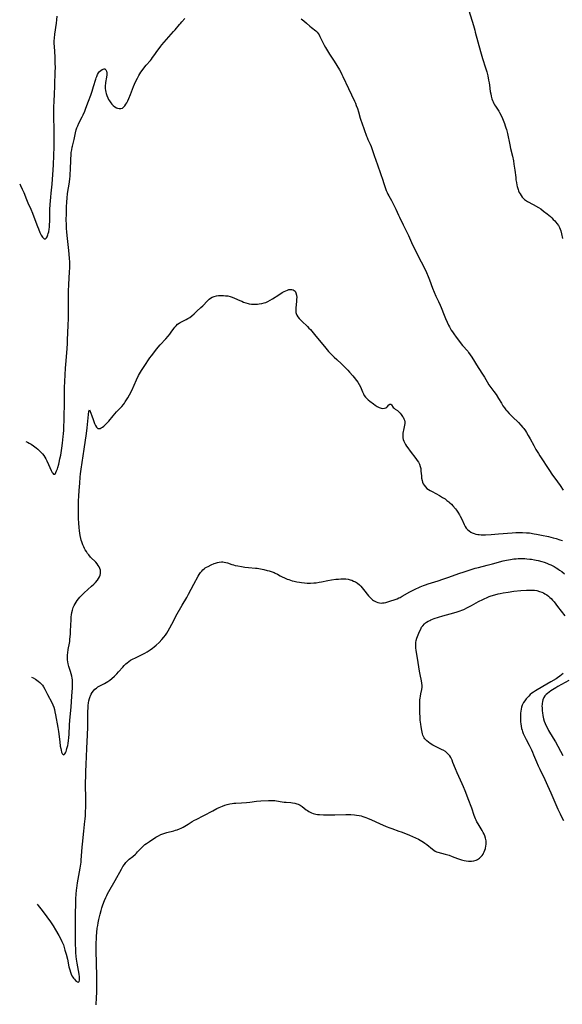
# Model space of a CAD drawing. Units: inches. Extents: x 2045407 to 2050862, y 173999 to 179448.
# Drawn here: x 2045422 to 2045606, y 178403 to 178737 of the extents above; entities that cross this region are included whole.
import ezdxf

# ---------------------------------------------------------------- set-up
doc = ezdxf.new("R2010")
doc.units = ezdxf.units.IN
doc.header["$MEASUREMENT"] = 0
doc.layers.add('c_33_T14S_R18E', color=1, linetype='Continuous')

msp = doc.modelspace()

# ---------------------------------------------------------------- linework, layer by layer
at = {"layer": 'c_33_T14S_R18E'}
for points in [[(2045421.79, 178681.68, 1114), (2045422.11, 178681.07, 1114), (2045422.68, 178679.86, 1114), (2045423.14, 178678.77, 1114), (2045424.08, 178676.36, 1114), (2045424.58, 178675.21, 1114), (2045425.56, 178673.04, 1114), (2045426.12, 178671.73, 1114), (2045426.98, 178669.6, 1114), (2045427.83, 178667.26, 1114), (2045428.17, 178666.39, 1114), (2045428.66, 178665.23, 1114), (2045429.11, 178664.32, 1114), (2045429.32, 178663.96, 1114), (2045429.53, 178663.64, 1114), (2045429.81, 178663.3, 1114), (2045430.09, 178663.08, 1114), (2045430.5, 178663.06, 1114), (2045430.87, 178663.34, 1114), (2045431.1, 178663.7, 1114), (2045431.23, 178664.01, 1114), (2045431.35, 178664.35, 1114), (2045431.5, 178664.87, 1114), (2045431.62, 178665.44, 1114), (2045431.77, 178666.28, 1114), (2045431.85, 178666.94, 1114), (2045431.91, 178667.6, 1114), (2045431.99, 178669.21, 1114), (2045432.07, 178672.98, 1114), (2045432.15, 178674.62, 1114), (2045432.35, 178677.18, 1114), (2045432.48, 178678.56, 1114), (2045432.81, 178681.61, 1114), (2045432.96, 178683.28, 1114), (2045433.18, 178686.33, 1114), (2045433.27, 178688.24, 1114), (2045433.34, 178691.16, 1114), (2045433.44, 178694.29, 1114), (2045433.49, 178699.02, 1114), (2045433.47, 178700.37, 1114), (2045433.35, 178704.16, 1114), (2045433.34, 178705.03, 1114), (2045433.35, 178706.16, 1114), (2045433.39, 178707.3, 1114), (2045433.54, 178710.11, 1114), (2045433.61, 178711.79, 1114), (2045433.66, 178715.19, 1114), (2045433.84, 178719.62, 1114), (2045433.88, 178721.17, 1114), (2045433.87, 178722.64, 1114), (2045433.85, 178723.56, 1114), (2045433.8, 178724.69, 1114), (2045433.56, 178728.39, 1114), (2045433.54, 178729.17, 1114), (2045433.54, 178730.15, 1114), (2045433.59, 178731.11, 1114), (2045433.71, 178732.4, 1114), (2045434.26, 178736.2, 1114), (2045434.37, 178737.31, 1114), (2045434.47, 178738.58, 1114)], [(2045458.15, 178709.2, 1116), (2045458.47, 178709.84, 1116), (2045458.81, 178710.6, 1116), (2045459.35, 178711.98, 1116), (2045460.35, 178714.68, 1116), (2045460.71, 178715.53, 1116), (2045461.07, 178716.3, 1116), (2045461.7, 178717.53, 1116), (2045462.25, 178718.47, 1116), (2045462.89, 178719.51, 1116), (2045463.65, 178720.62, 1116), (2045464.25, 178721.39, 1116), (2045464.67, 178721.9, 1116), (2045466.12, 178723.53, 1116), (2045466.5, 178723.98, 1116), (2045466.89, 178724.48, 1116), (2045467.33, 178725.09, 1116), (2045468.64, 178727.03, 1116), (2045469.06, 178727.61, 1116), (2045469.64, 178728.37, 1116), (2045470.01, 178728.8, 1116), (2045474.01, 178733.33, 1116), (2045474.56, 178733.97, 1116), (2045475.95, 178735.68, 1116), (2045476.33, 178736.12, 1116), (2045476.83, 178736.67, 1116), (2045477.82, 178737.71, 1116)], [(2045517.28, 178737.7, 1116), (2045518.2, 178736.99, 1116), (2045519.11, 178736.2, 1116), (2045520.23, 178735.16, 1116), (2045520.77, 178734.68, 1116), (2045522.23, 178733.56, 1116), (2045522.72, 178733.09, 1116), (2045523.05, 178732.68, 1116), (2045523.34, 178732.24, 1116), (2045523.63, 178731.68, 1116), (2045524.29, 178730.26, 1116), (2045524.6, 178729.64, 1116), (2045525.12, 178728.7, 1116), (2045525.56, 178727.95, 1116), (2045526.91, 178725.7, 1116), (2045527.33, 178725.04, 1116), (2045528.49, 178723.3, 1116), (2045529.39, 178721.87, 1116), (2045530.28, 178720.39, 1116), (2045530.72, 178719.6, 1116), (2045531.12, 178718.81, 1116), (2045531.45, 178718.13, 1116), (2045533.31, 178714.03, 1116), (2045535.32, 178709.77, 1116), (2045535.65, 178709.03, 1116), (2045535.96, 178708.27, 1116), (2045536.35, 178707.19, 1116), (2045536.69, 178706.11, 1116), (2045537.3, 178703.95, 1116), (2045537.49, 178703.29, 1116), (2045537.8, 178702.41, 1116), (2045538.65, 178700.1, 1116), (2045539.42, 178697.88, 1116), (2045539.62, 178697.37, 1116), (2045539.93, 178696.68, 1116), (2045540.64, 178695.17, 1116), (2045541, 178694.33, 1116), (2045541.38, 178693.31, 1116), (2045542.05, 178691.24, 1116), (2045543.19, 178688.09, 1116), (2045544.15, 178685.24, 1116), (2045544.98, 178682.92, 1116), (2045545.25, 178682.1, 1116), (2045545.76, 178680.46, 1116), (2045546.14, 178679.37, 1116), (2045546.39, 178678.79, 1116), (2045546.66, 178678.22, 1116), (2045547.02, 178677.56, 1116), (2045547.91, 178675.98, 1116), (2045548.68, 178674.5, 1116), (2045549.34, 178673.1, 1116), (2045550.26, 178671.03, 1116), (2045550.58, 178670.35, 1116), (2045551.88, 178667.77, 1116), (2045552.96, 178665.52, 1116), (2045553.63, 178664.11, 1116), (2045554.7, 178661.73, 1116), (2045555.19, 178660.71, 1116), (2045557.94, 178655.22, 1116), (2045559.29, 178652.58, 1116), (2045559.77, 178651.6, 1116), (2045560.37, 178650.22, 1116), (2045560.83, 178649.08, 1116), (2045561.84, 178646.24, 1116), (2045562.33, 178644.98, 1116), (2045562.94, 178643.6, 1116), (2045563.88, 178641.72, 1116), (2045564.43, 178640.54, 1116), (2045564.78, 178639.7, 1116), (2045565.73, 178637.18, 1116), (2045566.2, 178636.01, 1116), (2045566.76, 178634.73, 1116), (2045567.26, 178633.73, 1116), (2045567.53, 178633.22, 1116), (2045568.2, 178632.07, 1116), (2045568.55, 178631.51, 1116), (2045569.04, 178630.78, 1116), (2045569.86, 178629.62, 1116), (2045570.93, 178628.22, 1116), (2045571.57, 178627.41, 1116), (2045572.04, 178626.85, 1116), (2045573.76, 178624.87, 1116), (2045574.05, 178624.52, 1116), (2045574.62, 178623.73, 1116), (2045575.17, 178622.91, 1116), (2045577.33, 178619.43, 1116), (2045579.05, 178616.75, 1116), (2045579.47, 178616.06, 1116), (2045580.39, 178614.47, 1116), (2045580.95, 178613.56, 1116), (2045581.6, 178612.64, 1116), (2045582.66, 178611.2, 1116), (2045583.37, 178610.19, 1116), (2045584.22, 178608.87, 1116), (2045585.2, 178607.24, 1116), (2045585.73, 178606.41, 1116), (2045586.2, 178605.73, 1116), (2045586.69, 178605.06, 1116), (2045586.98, 178604.7, 1116), (2045587.8, 178603.77, 1116), (2045588.92, 178602.64, 1116), (2045590.95, 178600.69, 1116), (2045591.79, 178599.83, 1116), (2045592.48, 178599.05, 1116), (2045592.81, 178598.64, 1116), (2045593.33, 178597.94, 1116), (2045593.69, 178597.38, 1116), (2045594.3, 178596.37, 1116), (2045594.98, 178595.16, 1116), (2045596.2, 178592.89, 1116), (2045596.92, 178591.59, 1116), (2045597.75, 178590.2, 1116), (2045598.23, 178589.43, 1116), (2045601.49, 178584.44, 1116), (2045602.34, 178583.22, 1116), (2045604.27, 178580.59, 1116), (2045605.11, 178579.35, 1116), (2045606.11, 178577.74, 1116)], [(2045574.18, 178740.45, 1114), (2045575.67, 178735.43, 1114), (2045576.13, 178733.84, 1114), (2045576.32, 178733.13, 1114), (2045577.14, 178729.8, 1114), (2045578.06, 178726.55, 1114), (2045578.76, 178724.23, 1114), (2045579.83, 178721.07, 1114), (2045580.23, 178719.65, 1114), (2045580.55, 178718.37, 1114), (2045580.87, 178716.84, 1114), (2045581.03, 178715.97, 1114), (2045581.16, 178715.14, 1114), (2045581.43, 178713.05, 1114), (2045581.56, 178712.24, 1114), (2045581.74, 178711.37, 1114), (2045581.97, 178710.53, 1114), (2045582.15, 178710, 1114), (2045582.36, 178709.49, 1114), (2045582.61, 178708.97, 1114), (2045582.89, 178708.47, 1114), (2045583.17, 178708.01, 1114), (2045584.27, 178706.32, 1114), (2045584.54, 178705.86, 1114), (2045585.06, 178704.85, 1114), (2045585.51, 178703.88, 1114), (2045586.24, 178702.12, 1114), (2045586.5, 178701.39, 1114), (2045586.74, 178700.66, 1114), (2045586.92, 178700.08, 1114), (2045587.25, 178698.7, 1114), (2045588.05, 178694.89, 1114), (2045588.33, 178693.64, 1114), (2045588.93, 178691.11, 1114), (2045589.26, 178689.54, 1114), (2045589.46, 178688.36, 1114), (2045589.56, 178687.7, 1114), (2045589.74, 178686.31, 1114), (2045590.03, 178683.87, 1114), (2045590.14, 178683, 1114), (2045590.27, 178682.14, 1114), (2045590.45, 178681.23, 1114), (2045590.56, 178680.74, 1114), (2045590.84, 178679.79, 1114), (2045591, 178679.34, 1114), (2045591.24, 178678.78, 1114), (2045591.51, 178678.24, 1114), (2045591.86, 178677.68, 1114), (2045592.24, 178677.16, 1114), (2045592.56, 178676.79, 1114), (2045592.99, 178676.4, 1114), (2045593.37, 178676.12, 1114), (2045594.02, 178675.72, 1114), (2045595.95, 178674.7, 1114), (2045597.78, 178673.65, 1114), (2045598.53, 178673.17, 1114), (2045599.52, 178672.45, 1114), (2045600.77, 178671.48, 1114), (2045601.33, 178671.01, 1114), (2045601.83, 178670.58, 1114), (2045602.31, 178670.13, 1114), (2045602.8, 178669.64, 1114), (2045603.28, 178669.14, 1114), (2045603.67, 178668.69, 1114), (2045604.05, 178668.23, 1114), (2045604.51, 178667.57, 1114), (2045604.9, 178666.86, 1114), (2045605.12, 178666.32, 1114), (2045605.3, 178665.77, 1114), (2045605.57, 178664.72, 1114), (2045605.93, 178663.1, 1114)], [(2045423.9, 178594.3, 1116), (2045424.39, 178594.06, 1116), (2045425.02, 178593.72, 1116), (2045425.65, 178593.35, 1116), (2045426.47, 178592.8, 1116), (2045427.42, 178592.09, 1116), (2045427.96, 178591.64, 1116), (2045428.48, 178591.16, 1116), (2045428.98, 178590.67, 1116), (2045429.48, 178590.12, 1116), (2045429.94, 178589.53, 1116), (2045430.32, 178588.96, 1116), (2045430.65, 178588.39, 1116), (2045431.03, 178587.67, 1116), (2045431.58, 178586.48, 1116), (2045432.45, 178584.47, 1116), (2045432.8, 178583.78, 1116), (2045432.99, 178583.49, 1116), (2045433.23, 178583.23, 1116), (2045433.59, 178583.18, 1116), (2045433.93, 178583.48, 1116), (2045434.08, 178583.75, 1116), (2045434.32, 178584.29, 1116), (2045434.59, 178585.03, 1116), (2045434.74, 178585.51, 1116), (2045435.03, 178586.58, 1116), (2045435.17, 178587.15, 1116), (2045435.43, 178588.36, 1116), (2045435.69, 178589.68, 1116), (2045436.09, 178591.97, 1116), (2045436.34, 178593.75, 1116), (2045436.58, 178595.98, 1116), (2045436.65, 178596.83, 1116), (2045436.73, 178598.1, 1116), (2045436.96, 178607.15, 1116), (2045437, 178609.52, 1116), (2045437.03, 178612.63, 1116), (2045437.09, 178614.6, 1116), (2045437.2, 178616.94, 1116), (2045437.33, 178619.16, 1116), (2045437.52, 178621.65, 1116), (2045437.89, 178625.88, 1116), (2045437.99, 178627.47, 1116), (2045438.06, 178628.82, 1116), (2045438.27, 178633.59, 1116), (2045438.33, 178636.14, 1116), (2045438.33, 178639.11, 1116), (2045438.29, 178643.6, 1116), (2045438.32, 178645.54, 1116), (2045438.41, 178647.28, 1116), (2045438.62, 178649.92, 1116), (2045438.74, 178651.56, 1116), (2045438.81, 178653.37, 1116), (2045438.82, 178654.07, 1116), (2045438.8, 178655.15, 1116), (2045438.72, 178656.5, 1116), (2045438.46, 178659.09, 1116), (2045437.87, 178664.18, 1116), (2045437.76, 178665.44, 1116), (2045437.69, 178666.57, 1116), (2045437.64, 178667.75, 1116), (2045437.61, 178669.58, 1116), (2045437.63, 178671.43, 1116), (2045437.67, 178673.76, 1116), (2045437.74, 178675.54, 1116), (2045437.85, 178676.85, 1116), (2045438.06, 178678.44, 1116), (2045438.65, 178682.2, 1116), (2045438.79, 178683.44, 1116), (2045438.86, 178684.16, 1116), (2045438.93, 178685.19, 1116), (2045438.99, 178686.29, 1116), (2045439.12, 178690.01, 1116), (2045439.22, 178691.54, 1116), (2045439.3, 178692.36, 1116), (2045439.42, 178693.16, 1116), (2045439.58, 178694.07, 1116), (2045439.67, 178694.48, 1116), (2045440.23, 178696.73, 1116), (2045440.71, 178698.99, 1116), (2045440.98, 178700.03, 1116), (2045441.21, 178700.72, 1116), (2045441.48, 178701.39, 1116), (2045441.88, 178702.23, 1116), (2045443.01, 178704.39, 1116), (2045443.36, 178705.11, 1116), (2045443.89, 178706.35, 1116), (2045444.25, 178707.33, 1116), (2045445.1, 178709.73, 1116), (2045445.88, 178711.8, 1116), (2045446.37, 178713.14, 1116), (2045446.87, 178714.7, 1116), (2045447.59, 178717.17, 1116), (2045447.76, 178717.66, 1116), (2045447.94, 178718.13, 1116), (2045448.23, 178718.75, 1116), (2045448.56, 178719.29, 1116), (2045448.91, 178719.75, 1116), (2045449.31, 178720.15, 1116), (2045449.78, 178720.49, 1116), (2045450.11, 178720.63, 1116), (2045450.42, 178720.7, 1116), (2045450.72, 178720.65, 1116), (2045451.04, 178720.38, 1116), (2045451.25, 178719.94, 1116), (2045451.34, 178719.37, 1116), (2045451.34, 178718.71, 1116), (2045451.26, 178717.91, 1116), (2045450.92, 178716.05, 1116), (2045450.85, 178715.59, 1116), (2045450.81, 178715.11, 1116), (2045450.79, 178714.54, 1116), (2045450.81, 178713.97, 1116), (2045450.89, 178713.3, 1116), (2045450.98, 178712.79, 1116), (2045451.11, 178712.29, 1116), (2045451.33, 178711.65, 1116), (2045451.71, 178710.81, 1116), (2045451.96, 178710.34, 1116), (2045452.24, 178709.88, 1116), (2045452.68, 178709.21, 1116), (2045453.06, 178708.72, 1116), (2045453.45, 178708.28, 1116), (2045454.03, 178707.77, 1116), (2045454.66, 178707.41, 1116), (2045454.93, 178707.31, 1116), (2045455.51, 178707.2, 1116), (2045456.08, 178707.22, 1116), (2045456.61, 178707.4, 1116), (2045457.1, 178707.75, 1116), (2045457.48, 178708.16, 1116), (2045457.83, 178708.66, 1116), (2045458.15, 178709.2, 1116)], [(2045425.82, 178514.3, 1118), (2045426.38, 178514.07, 1118), (2045427.16, 178513.67, 1118), (2045427.64, 178513.37, 1118), (2045428.1, 178513.03, 1118), (2045428.63, 178512.58, 1118), (2045429.09, 178512.11, 1118), (2045429.51, 178511.61, 1118), (2045429.89, 178511.08, 1118), (2045430.36, 178510.28, 1118), (2045431.23, 178508.51, 1118), (2045432.69, 178505.71, 1118), (2045433.04, 178504.93, 1118), (2045433.32, 178504.16, 1118), (2045433.55, 178503.37, 1118), (2045433.75, 178502.57, 1118), (2045433.97, 178501.52, 1118), (2045434.69, 178497.26, 1118), (2045434.9, 178495.93, 1118), (2045435.35, 178492.38, 1118), (2045435.55, 178490.99, 1118), (2045435.71, 178490.14, 1118), (2045435.84, 178489.53, 1118), (2045436.02, 178488.92, 1118), (2045436.23, 178488.43, 1118), (2045436.39, 178488.19, 1118), (2045436.75, 178488.05, 1118), (2045437.12, 178488.33, 1118), (2045437.35, 178488.73, 1118), (2045437.53, 178489.14, 1118), (2045437.68, 178489.61, 1118), (2045437.83, 178490.12, 1118), (2045438.08, 178491.17, 1118), (2045438.21, 178491.89, 1118), (2045438.36, 178492.91, 1118), (2045438.45, 178493.72, 1118), (2045438.55, 178495.04, 1118), (2045438.73, 178498.11, 1118), (2045438.84, 178499.75, 1118), (2045439.23, 178504.22, 1118), (2045439.45, 178507.88, 1118), (2045439.67, 178510.76, 1118), (2045439.71, 178511.7, 1118), (2045439.7, 178512.59, 1118), (2045439.65, 178513.47, 1118), (2045439.59, 178514.06, 1118), (2045439.49, 178514.69, 1118), (2045439.3, 178515.51, 1118), (2045439.06, 178516.31, 1118), (2045438.5, 178518, 1118), (2045438.26, 178518.83, 1118), (2045438.11, 178519.54, 1118), (2045438.01, 178520.26, 1118), (2045437.98, 178520.77, 1118), (2045437.98, 178521.3, 1118), (2045438.02, 178521.94, 1118), (2045438.08, 178522.55, 1118), (2045438.26, 178523.7, 1118), (2045438.67, 178525.92, 1118), (2045438.75, 178526.45, 1118), (2045438.85, 178527.27, 1118), (2045438.99, 178528.93, 1118), (2045439.07, 178530.23, 1118), (2045439.15, 178531.79, 1118), (2045439.22, 178534, 1118), (2045439.27, 178534.77, 1118), (2045439.35, 178535.49, 1118), (2045439.49, 178536.29, 1118), (2045439.68, 178537.07, 1118), (2045439.98, 178537.96, 1118), (2045440.29, 178538.67, 1118), (2045440.59, 178539.24, 1118), (2045440.92, 178539.8, 1118), (2045441.32, 178540.39, 1118), (2045441.76, 178540.97, 1118), (2045442.2, 178541.49, 1118), (2045442.7, 178542.02, 1118), (2045443.19, 178542.51, 1118), (2045443.7, 178542.98, 1118), (2045446.18, 178545.16, 1118), (2045446.91, 178545.85, 1118), (2045447.54, 178546.5, 1118), (2045448.18, 178547.28, 1118), (2045448.57, 178547.87, 1118), (2045448.85, 178548.39, 1118), (2045449.06, 178548.91, 1118), (2045449.21, 178549.49, 1118), (2045449.25, 178550.08, 1118), (2045449.17, 178550.64, 1118), (2045448.99, 178551.21, 1118), (2045448.75, 178551.72, 1118), (2045448.46, 178552.23, 1118), (2045448.06, 178552.79, 1118), (2045447.57, 178553.36, 1118), (2045445.85, 178555.1, 1118), (2045445.23, 178555.81, 1118), (2045444.83, 178556.33, 1118), (2045444.41, 178556.93, 1118), (2045444.02, 178557.55, 1118), (2045443.75, 178558.03, 1118), (2045443.51, 178558.52, 1118), (2045443.17, 178559.28, 1118), (2045442.84, 178560.2, 1118), (2045442.65, 178560.86, 1118), (2045442.51, 178561.4, 1118), (2045442.3, 178562.42, 1118), (2045442.18, 178563.19, 1118), (2045442.08, 178563.96, 1118), (2045441.96, 178565.13, 1118), (2045441.85, 178566.56, 1118), (2045441.77, 178568.13, 1118), (2045441.73, 178569.64, 1118), (2045441.73, 178571.8, 1118), (2045441.77, 178574.15, 1118), (2045441.84, 178575.73, 1118), (2045441.95, 178577.61, 1118), (2045442.14, 178580.17, 1118), (2045442.31, 178582.15, 1118), (2045442.43, 178583.27, 1118), (2045442.65, 178584.91, 1118), (2045443.7, 178591.65, 1118), (2045444.49, 178597, 1118), (2045444.73, 178598.96, 1118), (2045445.29, 178604.53, 1118), (2045445.48, 178605.07, 1118), (2045445.91, 178603.86, 1118), (2045446.21, 178602.96, 1118), (2045446.66, 178601.73, 1118), (2045447.21, 178600.37, 1118), (2045447.52, 178599.72, 1118), (2045447.88, 178599.16, 1118), (2045448.11, 178598.91, 1118), (2045448.34, 178598.74, 1118), (2045448.71, 178598.64, 1118), (2045449.11, 178598.7, 1118), (2045449.47, 178598.88, 1118), (2045449.88, 178599.16, 1118), (2045450.31, 178599.5, 1118), (2045450.79, 178599.93, 1118), (2045451.28, 178600.4, 1118), (2045451.63, 178600.76, 1118), (2045452.02, 178601.2, 1118), (2045453.5, 178603.03, 1118), (2045454.03, 178603.65, 1118), (2045454.66, 178604.34, 1118), (2045455.85, 178605.57, 1118), (2045456.42, 178606.17, 1118), (2045456.95, 178606.81, 1118), (2045457.34, 178607.33, 1118), (2045457.61, 178607.73, 1118), (2045458.03, 178608.37, 1118), (2045458.42, 178609.04, 1118), (2045459.03, 178610.14, 1118), (2045459.78, 178611.63, 1118), (2045461.42, 178615.18, 1118), (2045462.14, 178616.63, 1118), (2045462.76, 178617.77, 1118), (2045463.09, 178618.35, 1118), (2045463.52, 178619.05, 1118), (2045463.96, 178619.72, 1118), (2045465.96, 178622.63, 1118), (2045466.5, 178623.38, 1118), (2045467.25, 178624.37, 1118), (2045468.23, 178625.59, 1118), (2045469.45, 178627.02, 1118), (2045471.39, 178629.16, 1118), (2045472.11, 178629.98, 1118), (2045472.71, 178630.72, 1118), (2045473.19, 178631.36, 1118), (2045474.04, 178632.56, 1118), (2045474.43, 178633.08, 1118), (2045474.85, 178633.56, 1118), (2045475.36, 178634.05, 1118), (2045475.88, 178634.43, 1118), (2045476.25, 178634.65, 1118), (2045476.63, 178634.86, 1118), (2045478.23, 178635.64, 1118), (2045478.85, 178636, 1118), (2045479.46, 178636.4, 1118), (2045480.21, 178636.95, 1118), (2045480.94, 178637.55, 1118), (2045481.92, 178638.45, 1118), (2045483.22, 178639.69, 1118), (2045483.86, 178640.33, 1118), (2045485.44, 178642.04, 1118), (2045486.04, 178642.6, 1118), (2045486.52, 178642.95, 1118), (2045487.04, 178643.25, 1118), (2045487.72, 178643.51, 1118), (2045488.53, 178643.69, 1118), (2045489.18, 178643.76, 1118), (2045489.85, 178643.79, 1118), (2045490.94, 178643.77, 1118), (2045491.64, 178643.73, 1118), (2045492.34, 178643.64, 1118), (2045493.16, 178643.47, 1118), (2045493.83, 178643.26, 1118), (2045494.63, 178642.93, 1118), (2045496.5, 178642.08, 1118), (2045497.1, 178641.83, 1118), (2045497.7, 178641.59, 1118), (2045498.51, 178641.31, 1118), (2045499.33, 178641.08, 1118), (2045499.68, 178641.01, 1118), (2045500.42, 178640.91, 1118), (2045501.18, 178640.87, 1118), (2045501.93, 178640.88, 1118), (2045502.44, 178640.91, 1118), (2045503.02, 178640.97, 1118), (2045503.89, 178641.11, 1118), (2045504.76, 178641.32, 1118), (2045505.24, 178641.47, 1118), (2045506, 178641.79, 1118), (2045506.74, 178642.18, 1118), (2045507.52, 178642.66, 1118), (2045509.7, 178644.08, 1118), (2045510.87, 178644.78, 1118), (2045511.47, 178645.11, 1118), (2045512.04, 178645.39, 1118), (2045512.61, 178645.63, 1118), (2045513.14, 178645.8, 1118), (2045513.66, 178645.88, 1118), (2045514.13, 178645.86, 1118), (2045514.51, 178645.76, 1118), (2045514.89, 178645.55, 1118), (2045515.2, 178645.25, 1118), (2045515.51, 178644.68, 1118), (2045515.69, 178643.97, 1118), (2045515.75, 178643.18, 1118), (2045515.74, 178642.55, 1118), (2045515.69, 178641.75, 1118), (2045515.48, 178639.6, 1118), (2045515.43, 178638.82, 1118), (2045515.47, 178638.08, 1118), (2045515.55, 178637.7, 1118), (2045515.65, 178637.41, 1118), (2045515.8, 178637.1, 1118), (2045516.16, 178636.56, 1118), (2045516.59, 178636.04, 1118), (2045517.04, 178635.54, 1118), (2045517.51, 178635.05, 1118), (2045519.43, 178633.26, 1118), (2045519.92, 178632.74, 1118), (2045520.38, 178632.23, 1118), (2045522.19, 178629.99, 1118), (2045524.03, 178627.91, 1118), (2045525.58, 178625.97, 1118), (2045526.04, 178625.42, 1118), (2045526.59, 178624.82, 1118), (2045527.2, 178624.18, 1118), (2045528.51, 178622.9, 1118), (2045529.36, 178622.1, 1118), (2045530.94, 178620.65, 1118), (2045531.63, 178620, 1118), (2045532.31, 178619.32, 1118), (2045533.13, 178618.45, 1118), (2045533.68, 178617.85, 1118), (2045534.78, 178616.59, 1118), (2045535.29, 178615.97, 1118), (2045536.09, 178614.93, 1118), (2045536.46, 178614.41, 1118), (2045536.93, 178613.65, 1118), (2045537.39, 178612.77, 1118), (2045538.04, 178611.11, 1118), (2045538.38, 178610.4, 1118), (2045538.68, 178609.91, 1118), (2045539.13, 178609.32, 1118), (2045539.55, 178608.87, 1118), (2045540.01, 178608.45, 1118), (2045540.6, 178607.95, 1118), (2045541.76, 178607.05, 1118), (2045542.42, 178606.57, 1118), (2045543.08, 178606.15, 1118), (2045543.73, 178605.82, 1118), (2045544.37, 178605.61, 1118), (2045544.92, 178605.53, 1118), (2045545.53, 178605.55, 1118), (2045546.04, 178605.7, 1118), (2045546.33, 178605.88, 1118), (2045546.57, 178606.12, 1118), (2045547.05, 178606.7, 1118), (2045547.35, 178606.94, 1118), (2045547.65, 178606.91, 1118), (2045547.86, 178606.7, 1118), (2045548.52, 178605.84, 1118), (2045548.77, 178605.58, 1118), (2045549.14, 178605.3, 1118), (2045549.91, 178604.78, 1118), (2045550.25, 178604.5, 1118), (2045550.62, 178604.16, 1118), (2045550.88, 178603.86, 1118), (2045551.24, 178603.41, 1118), (2045551.67, 178602.76, 1118), (2045551.83, 178602.49, 1118), (2045552.09, 178601.99, 1118), (2045552.29, 178601.48, 1118), (2045552.39, 178600.95, 1118), (2045552.39, 178600.36, 1118), (2045552.31, 178599.78, 1118), (2045551.96, 178598.11, 1118), (2045551.88, 178597.64, 1118), (2045551.81, 178597.16, 1118), (2045551.74, 178596.34, 1118), (2045551.77, 178595.53, 1118), (2045551.91, 178594.91, 1118), (2045552.07, 178594.43, 1118), (2045552.39, 178593.76, 1118), (2045552.7, 178593.22, 1118), (2045553.05, 178592.68, 1118), (2045553.44, 178592.12, 1118), (2045554.24, 178591.03, 1118), (2045556.19, 178588.47, 1118), (2045556.64, 178587.86, 1118), (2045557.04, 178587.23, 1118), (2045557.39, 178586.56, 1118), (2045557.66, 178585.85, 1118), (2045557.81, 178585.16, 1118), (2045557.91, 178584.26, 1118), (2045558.04, 178582.67, 1118), (2045558.14, 178581.88, 1118), (2045558.3, 178581.06, 1118), (2045558.47, 178580.49, 1118), (2045558.69, 178579.97, 1118), (2045558.96, 178579.49, 1118), (2045559.41, 178578.9, 1118), (2045559.95, 178578.39, 1118), (2045560.44, 178578.05, 1118), (2045561.02, 178577.68, 1118), (2045561.65, 178577.33, 1118), (2045564.22, 178575.94, 1118), (2045565.25, 178575.33, 1118), (2045565.68, 178575.06, 1118), (2045566.1, 178574.78, 1118), (2045566.73, 178574.32, 1118), (2045567.34, 178573.82, 1118), (2045567.73, 178573.47, 1118), (2045568.23, 178572.98, 1118), (2045568.71, 178572.47, 1118), (2045569.58, 178571.46, 1118), (2045569.97, 178570.96, 1118), (2045570.44, 178570.31, 1118), (2045570.97, 178569.45, 1118), (2045571.25, 178568.95, 1118), (2045571.72, 178567.97, 1118), (2045572.53, 178566.16, 1118), (2045572.9, 178565.46, 1118), (2045573.29, 178564.9, 1118), (2045573.73, 178564.39, 1118), (2045574.24, 178563.94, 1118), (2045574.81, 178563.57, 1118), (2045575.32, 178563.3, 1118), (2045575.92, 178563.07, 1118), (2045576.56, 178562.89, 1118), (2045577.21, 178562.77, 1118), (2045577.6, 178562.72, 1118), (2045578.31, 178562.67, 1118), (2045579.02, 178562.65, 1118), (2045579.75, 178562.67, 1118), (2045581.74, 178562.76, 1118), (2045584.16, 178562.94, 1118), (2045588.8, 178563.33, 1118), (2045590.1, 178563.41, 1118), (2045591.68, 178563.45, 1118), (2045592.39, 178563.44, 1118), (2045593.73, 178563.36, 1118), (2045594.76, 178563.25, 1118), (2045596.32, 178563.02, 1118), (2045597.12, 178562.87, 1118), (2045598.75, 178562.54, 1118), (2045601.17, 178562.01, 1118), (2045602.78, 178561.63, 1118), (2045603.73, 178561.38, 1118), (2045605.04, 178560.98, 1118), (2045605.97, 178560.66, 1118)], [(2045427.68, 178437.34, 1120), (2045428.04, 178436.94, 1120), (2045428.99, 178435.82, 1120), (2045429.78, 178434.78, 1120), (2045432.25, 178431.39, 1120), (2045433.17, 178430.02, 1120), (2045433.98, 178428.68, 1120), (2045435.09, 178426.7, 1120), (2045435.76, 178425.43, 1120), (2045436.11, 178424.73, 1120), (2045436.33, 178424.22, 1120), (2045436.61, 178423.52, 1120), (2045436.89, 178422.66, 1120), (2045437.15, 178421.8, 1120), (2045437.55, 178420.34, 1120), (2045437.96, 178418.67, 1120), (2045438.51, 178416.13, 1120), (2045438.78, 178415.06, 1120), (2045439.03, 178414.27, 1120), (2045439.26, 178413.66, 1120), (2045439.53, 178413.09, 1120), (2045439.82, 178412.56, 1120), (2045440.01, 178412.27, 1120), (2045440.34, 178411.86, 1120), (2045440.7, 178411.51, 1120), (2045441.03, 178411.22, 1120), (2045441.34, 178411, 1120), (2045441.7, 178410.87, 1120), (2045441.99, 178411.12, 1120), (2045442.09, 178411.59, 1120), (2045442.11, 178412.21, 1120), (2045442.08, 178412.69, 1120), (2045441.95, 178413.66, 1120), (2045441.28, 178417.35, 1120), (2045441.09, 178418.66, 1120), (2045440.99, 178419.58, 1120), (2045440.87, 178421.01, 1120), (2045440.8, 178422.33, 1120), (2045440.75, 178423.39, 1120), (2045440.7, 178425.8, 1120), (2045440.7, 178428.81, 1120), (2045440.75, 178433.84, 1120), (2045440.8, 178437.76, 1120), (2045440.84, 178439.15, 1120), (2045440.92, 178440.77, 1120), (2045441.05, 178442.13, 1120), (2045441.13, 178442.78, 1120), (2045441.42, 178444.6, 1120), (2045442.31, 178449.56, 1120), (2045442.51, 178450.9, 1120), (2045442.6, 178451.56, 1120), (2045442.68, 178452.27, 1120), (2045442.8, 178453.7, 1120), (2045443, 178456.71, 1120), (2045443.08, 178457.67, 1120), (2045443.54, 178462.1, 1120), (2045443.92, 178465.45, 1120), (2045444, 178466.18, 1120), (2045444.09, 178467.39, 1120), (2045444.15, 178468.58, 1120), (2045444.2, 178470.33, 1120), (2045444.2, 178472.16, 1120), (2045444.15, 178478.81, 1120), (2045444.17, 178480.52, 1120), (2045444.22, 178482.4, 1120), (2045444.31, 178484.72, 1120), (2045444.61, 178490.18, 1120), (2045444.79, 178494.77, 1120), (2045444.86, 178497.36, 1120), (2045444.93, 178502.58, 1120), (2045444.98, 178504.02, 1120), (2045445.03, 178504.73, 1120), (2045445.13, 178505.6, 1120), (2045445.25, 178506.34, 1120), (2045445.42, 178507.06, 1120), (2045445.64, 178507.76, 1120), (2045445.76, 178508.06, 1120), (2045445.98, 178508.53, 1120), (2045446.36, 178509.17, 1120), (2045446.82, 178509.76, 1120), (2045447.29, 178510.23, 1120), (2045447.81, 178510.67, 1120), (2045448.32, 178511.02, 1120), (2045448.99, 178511.42, 1120), (2045450.53, 178512.2, 1120), (2045451.08, 178512.5, 1120), (2045451.73, 178512.89, 1120), (2045452.36, 178513.32, 1120), (2045453.09, 178513.89, 1120), (2045453.93, 178514.64, 1120), (2045454.75, 178515.47, 1120), (2045455.36, 178516.16, 1120), (2045456.75, 178517.77, 1120), (2045457.27, 178518.33, 1120), (2045457.81, 178518.86, 1120), (2045458.25, 178519.24, 1120), (2045458.83, 178519.68, 1120), (2045459.42, 178520.07, 1120), (2045460.04, 178520.43, 1120), (2045461.06, 178520.96, 1120), (2045463.37, 178522.06, 1120), (2045464.21, 178522.48, 1120), (2045465, 178522.92, 1120), (2045466.06, 178523.57, 1120), (2045466.89, 178524.15, 1120), (2045467.45, 178524.59, 1120), (2045468.12, 178525.17, 1120), (2045469.11, 178526.13, 1120), (2045470.05, 178527.13, 1120), (2045470.67, 178527.86, 1120), (2045471.23, 178528.61, 1120), (2045471.7, 178529.32, 1120), (2045472.16, 178530.08, 1120), (2045472.7, 178531.07, 1120), (2045474.03, 178533.61, 1120), (2045474.81, 178535.06, 1120), (2045476.91, 178538.76, 1120), (2045478.44, 178541.35, 1120), (2045479.07, 178542.46, 1120), (2045480.87, 178545.94, 1120), (2045482.31, 178548.61, 1120), (2045482.66, 178549.19, 1120), (2045483.17, 178549.89, 1120), (2045483.53, 178550.31, 1120), (2045483.93, 178550.71, 1120), (2045484.33, 178551.06, 1120), (2045484.76, 178551.39, 1120), (2045485.21, 178551.67, 1120), (2045485.67, 178551.93, 1120), (2045486.74, 178552.43, 1120), (2045487.72, 178552.85, 1120), (2045488.25, 178553.05, 1120), (2045488.87, 178553.25, 1120), (2045489.5, 178553.4, 1120), (2045490.3, 178553.48, 1120), (2045490.74, 178553.46, 1120), (2045491.18, 178553.39, 1120), (2045491.73, 178553.26, 1120), (2045492.28, 178553.08, 1120), (2045493.7, 178552.57, 1120), (2045494.31, 178552.4, 1120), (2045494.93, 178552.25, 1120), (2045495.84, 178552.06, 1120), (2045497.03, 178551.85, 1120), (2045498.14, 178551.69, 1120), (2045499.41, 178551.55, 1120), (2045501.73, 178551.34, 1120), (2045502.35, 178551.27, 1120), (2045502.88, 178551.19, 1120), (2045503.99, 178550.98, 1120), (2045504.56, 178550.86, 1120), (2045505.74, 178550.58, 1120), (2045506.43, 178550.39, 1120), (2045507.11, 178550.19, 1120), (2045507.77, 178549.95, 1120), (2045508.09, 178549.82, 1120), (2045508.5, 178549.63, 1120), (2045509.19, 178549.28, 1120), (2045510.2, 178548.72, 1120), (2045510.88, 178548.37, 1120), (2045511.57, 178548.03, 1120), (2045512.51, 178547.64, 1120), (2045513.05, 178547.44, 1120), (2045513.63, 178547.25, 1120), (2045514.21, 178547.07, 1120), (2045514.86, 178546.91, 1120), (2045515.77, 178546.7, 1120), (2045516.69, 178546.53, 1120), (2045517.42, 178546.43, 1120), (2045518.35, 178546.33, 1120), (2045519.29, 178546.26, 1120), (2045520.4, 178546.24, 1120), (2045521.52, 178546.29, 1120), (2045522.35, 178546.38, 1120), (2045523.37, 178546.52, 1120), (2045524.14, 178546.67, 1120), (2045526.29, 178547.14, 1120), (2045527.57, 178547.37, 1120), (2045529.07, 178547.56, 1120), (2045529.89, 178547.64, 1120), (2045530.73, 178547.69, 1120), (2045531.56, 178547.7, 1120), (2045532.38, 178547.66, 1120), (2045533.25, 178547.54, 1120), (2045533.86, 178547.39, 1120), (2045534.46, 178547.2, 1120), (2045535.04, 178546.96, 1120), (2045535.34, 178546.81, 1120), (2045535.68, 178546.63, 1120), (2045536.36, 178546.19, 1120), (2045537, 178545.67, 1120), (2045537.48, 178545.2, 1120), (2045537.92, 178544.7, 1120), (2045538.45, 178544.06, 1120), (2045540.11, 178541.96, 1120), (2045540.54, 178541.46, 1120), (2045541.1, 178540.9, 1120), (2045541.46, 178540.6, 1120), (2045541.83, 178540.33, 1120), (2045542.27, 178540.07, 1120), (2045542.73, 178539.86, 1120), (2045543.26, 178539.68, 1120), (2045543.81, 178539.55, 1120), (2045544.4, 178539.5, 1120), (2045544.89, 178539.51, 1120), (2045545.38, 178539.57, 1120), (2045546.02, 178539.71, 1120), (2045546.71, 178539.9, 1120), (2045547.4, 178540.12, 1120), (2045549.19, 178540.73, 1120), (2045549.84, 178540.97, 1120), (2045550.42, 178541.21, 1120), (2045550.87, 178541.42, 1120), (2045551.58, 178541.79, 1120), (2045554.16, 178543.24, 1120), (2045555.76, 178544.08, 1120), (2045557.66, 178544.98, 1120), (2045558.82, 178545.46, 1120), (2045559.47, 178545.71, 1120), (2045560.4, 178546.02, 1120), (2045563.77, 178547.03, 1120), (2045565.35, 178547.54, 1120), (2045567.36, 178548.24, 1120), (2045570.71, 178549.47, 1120), (2045572.51, 178550.11, 1120), (2045573.94, 178550.58, 1120), (2045575.32, 178551, 1120), (2045576.26, 178551.27, 1120), (2045577.43, 178551.58, 1120), (2045580.39, 178552.3, 1120), (2045582.14, 178552.75, 1120), (2045585.84, 178553.75, 1120), (2045586.97, 178554.02, 1120), (2045588.24, 178554.27, 1120), (2045589.46, 178554.45, 1120), (2045590.19, 178554.52, 1120), (2045590.93, 178554.56, 1120), (2045591.69, 178554.58, 1120), (2045592.43, 178554.58, 1120), (2045593.1, 178554.55, 1120), (2045593.77, 178554.5, 1120), (2045594.78, 178554.4, 1120), (2045595.43, 178554.32, 1120), (2045596.41, 178554.17, 1120), (2045597.03, 178554.05, 1120), (2045597.65, 178553.92, 1120), (2045598.89, 178553.6, 1120), (2045599.74, 178553.34, 1120), (2045600.58, 178553.04, 1120), (2045601.33, 178552.73, 1120), (2045602, 178552.42, 1120), (2045603.09, 178551.84, 1120), (2045603.72, 178551.46, 1120), (2045604.35, 178551.06, 1120), (2045604.92, 178550.67, 1120), (2045605.65, 178550.14, 1120), (2045606.6, 178549.38, 1120)], [(2045447.71, 178403.16, 1122), (2045447.85, 178405.65, 1122), (2045447.92, 178407.34, 1122), (2045447.96, 178409.16, 1122), (2045447.96, 178411.03, 1122), (2045447.95, 178412.63, 1122), (2045447.86, 178417.7, 1122), (2045447.78, 178421.17, 1122), (2045447.77, 178422.72, 1122), (2045447.78, 178424.17, 1122), (2045447.82, 178425.66, 1122), (2045447.86, 178426.54, 1122), (2045447.95, 178427.7, 1122), (2045448.11, 178429.18, 1122), (2045448.25, 178430.16, 1122), (2045448.4, 178431, 1122), (2045448.65, 178432.2, 1122), (2045449.08, 178433.94, 1122), (2045449.41, 178435.2, 1122), (2045449.7, 178436.14, 1122), (2045449.91, 178436.79, 1122), (2045450.36, 178438.05, 1122), (2045450.57, 178438.58, 1122), (2045451, 178439.62, 1122), (2045451.3, 178440.26, 1122), (2045451.61, 178440.89, 1122), (2045452, 178441.62, 1122), (2045454.14, 178445.36, 1122), (2045456.28, 178449.23, 1122), (2045456.82, 178450.14, 1122), (2045457.3, 178450.82, 1122), (2045457.85, 178451.5, 1122), (2045458.39, 178452.05, 1122), (2045458.96, 178452.57, 1122), (2045460.16, 178453.56, 1122), (2045461.02, 178454.31, 1122), (2045461.4, 178454.68, 1122), (2045461.78, 178455.08, 1122), (2045462.98, 178456.4, 1122), (2045463.41, 178456.82, 1122), (2045463.79, 178457.17, 1122), (2045464.25, 178457.55, 1122), (2045464.75, 178457.93, 1122), (2045465.77, 178458.62, 1122), (2045468.01, 178460.05, 1122), (2045468.85, 178460.54, 1122), (2045469.65, 178460.93, 1122), (2045470.31, 178461.2, 1122), (2045470.99, 178461.43, 1122), (2045471.72, 178461.65, 1122), (2045474.13, 178462.27, 1122), (2045474.67, 178462.43, 1122), (2045475.21, 178462.6, 1122), (2045475.97, 178462.9, 1122), (2045476.61, 178463.18, 1122), (2045477.22, 178463.5, 1122), (2045477.84, 178463.84, 1122), (2045478.98, 178464.52, 1122), (2045480.35, 178465.37, 1122), (2045481.08, 178465.81, 1122), (2045481.6, 178466.1, 1122), (2045484.24, 178467.38, 1122), (2045487.32, 178469, 1122), (2045488.71, 178469.75, 1122), (2045489.4, 178470.11, 1122), (2045489.97, 178470.38, 1122), (2045490.55, 178470.63, 1122), (2045491.41, 178470.94, 1122), (2045492.21, 178471.18, 1122), (2045493.03, 178471.36, 1122), (2045493.81, 178471.49, 1122), (2045494.47, 178471.56, 1122), (2045495.13, 178471.61, 1122), (2045497.03, 178471.73, 1122), (2045498.78, 178471.86, 1122), (2045499.88, 178471.97, 1122), (2045502.16, 178472.26, 1122), (2045503.55, 178472.38, 1122), (2045506.24, 178472.53, 1122), (2045506.9, 178472.54, 1122), (2045507.55, 178472.53, 1122), (2045508.3, 178472.48, 1122), (2045508.87, 178472.41, 1122), (2045510.81, 178472.06, 1122), (2045511.51, 178471.96, 1122), (2045512.23, 178471.9, 1122), (2045513.82, 178471.81, 1122), (2045514.36, 178471.76, 1122), (2045515.16, 178471.61, 1122), (2045515.84, 178471.41, 1122), (2045516.26, 178471.25, 1122), (2045516.66, 178471.06, 1122), (2045516.94, 178470.9, 1122), (2045517.61, 178470.45, 1122), (2045518.98, 178469.4, 1122), (2045519.4, 178469.09, 1122), (2045519.83, 178468.81, 1122), (2045520.29, 178468.55, 1122), (2045520.78, 178468.32, 1122), (2045521.3, 178468.13, 1122), (2045521.84, 178467.99, 1122), (2045522.21, 178467.91, 1122), (2045522.85, 178467.8, 1122), (2045523.49, 178467.72, 1122), (2045524.83, 178467.64, 1122), (2045525.71, 178467.61, 1122), (2045527.11, 178467.6, 1122), (2045528.7, 178467.62, 1122), (2045532.4, 178467.75, 1122), (2045533.05, 178467.76, 1122), (2045534.11, 178467.74, 1122), (2045535.36, 178467.66, 1122), (2045536.05, 178467.58, 1122), (2045536.92, 178467.44, 1122), (2045537.58, 178467.29, 1122), (2045538.23, 178467.11, 1122), (2045539.17, 178466.77, 1122), (2045539.76, 178466.52, 1122), (2045541.16, 178465.9, 1122), (2045543.8, 178464.67, 1122), (2045546.11, 178463.69, 1122), (2045547.3, 178463.21, 1122), (2045547.98, 178462.96, 1122), (2045550.4, 178462.13, 1122), (2045551.15, 178461.87, 1122), (2045552.69, 178461.29, 1122), (2045554.04, 178460.74, 1122), (2045556.02, 178459.85, 1122), (2045557.06, 178459.35, 1122), (2045557.67, 178459.04, 1122), (2045558.25, 178458.71, 1122), (2045558.76, 178458.37, 1122), (2045559.25, 178458.01, 1122), (2045559.84, 178457.54, 1122), (2045561.77, 178455.95, 1122), (2045562.22, 178455.61, 1122), (2045562.7, 178455.32, 1122), (2045563.12, 178455.12, 1122), (2045563.65, 178454.94, 1122), (2045566.08, 178454.34, 1122), (2045567.44, 178453.94, 1122), (2045568.5, 178453.57, 1122), (2045570.29, 178452.84, 1122), (2045570.98, 178452.59, 1122), (2045571.68, 178452.38, 1122), (2045572.51, 178452.18, 1122), (2045573.27, 178452.05, 1122), (2045574.03, 178451.98, 1122), (2045574.52, 178451.97, 1122), (2045575.03, 178451.99, 1122), (2045575.88, 178452.1, 1122), (2045576.68, 178452.33, 1122), (2045577.12, 178452.52, 1122), (2045577.72, 178452.9, 1122), (2045578.25, 178453.37, 1122), (2045578.63, 178453.81, 1122), (2045578.95, 178454.3, 1122), (2045579.17, 178454.69, 1122), (2045579.37, 178455.09, 1122), (2045579.6, 178455.68, 1122), (2045579.79, 178456.28, 1122), (2045579.96, 178457.12, 1122), (2045580.01, 178457.6, 1122), (2045580.03, 178458.08, 1122), (2045579.98, 178458.88, 1122), (2045579.82, 178459.75, 1122), (2045579.57, 178460.5, 1122), (2045579.31, 178461.08, 1122), (2045579.02, 178461.66, 1122), (2045578.65, 178462.34, 1122), (2045577.29, 178464.61, 1122), (2045576.91, 178465.28, 1122), (2045576.65, 178465.8, 1122), (2045576.41, 178466.31, 1122), (2045575.96, 178467.44, 1122), (2045575.11, 178469.87, 1122), (2045573.97, 178473.03, 1122), (2045573.51, 178474.29, 1122), (2045572.93, 178475.78, 1122), (2045572.34, 178477.19, 1122), (2045571.92, 178478.16, 1122), (2045570.22, 178481.92, 1122), (2045569.65, 178483.24, 1122), (2045568.77, 178485.45, 1122), (2045568.47, 178486.15, 1122), (2045568.14, 178486.82, 1122), (2045568, 178487.08, 1122), (2045567.65, 178487.62, 1122), (2045567.27, 178488.12, 1122), (2045566.84, 178488.58, 1122), (2045566.18, 178489.1, 1122), (2045565.44, 178489.55, 1122), (2045565.13, 178489.72, 1122), (2045562.88, 178490.79, 1122), (2045561.9, 178491.31, 1122), (2045561.05, 178491.83, 1122), (2045560.43, 178492.27, 1122), (2045559.85, 178492.76, 1122), (2045559.55, 178493.07, 1122), (2045559.27, 178493.4, 1122), (2045559.02, 178493.75, 1122), (2045558.77, 178494.22, 1122), (2045558.57, 178494.71, 1122), (2045558.43, 178495.13, 1122), (2045558.29, 178495.68, 1122), (2045558.17, 178496.25, 1122), (2045557.96, 178497.5, 1122), (2045557.83, 178498.45, 1122), (2045557.68, 178499.74, 1122), (2045557.58, 178500.9, 1122), (2045557.51, 178502.11, 1122), (2045557.49, 178503.07, 1122), (2045557.5, 178504.51, 1122), (2045557.52, 178505.58, 1122), (2045557.57, 178506.66, 1122), (2045557.62, 178507.23, 1122), (2045557.71, 178507.91, 1122), (2045557.85, 178508.65, 1122), (2045558.19, 178510.17, 1122), (2045558.3, 178510.98, 1122), (2045558.31, 178511.48, 1122), (2045558.22, 178512.29, 1122), (2045558.05, 178513.13, 1122), (2045557.58, 178515.26, 1122), (2045557.38, 178516.36, 1122), (2045557.13, 178517.87, 1122), (2045556.7, 178520.82, 1122), (2045556.38, 178522.75, 1122), (2045556.27, 178523.47, 1122), (2045556.2, 178524.13, 1122), (2045556.16, 178524.79, 1122), (2045556.15, 178525.44, 1122), (2045556.2, 178526.12, 1122), (2045556.31, 178526.74, 1122), (2045556.53, 178527.57, 1122), (2045556.71, 178528.1, 1122), (2045557.16, 178529.28, 1122), (2045557.4, 178529.84, 1122), (2045557.82, 178530.68, 1122), (2045558.14, 178531.25, 1122), (2045558.5, 178531.78, 1122), (2045559.06, 178532.41, 1122), (2045559.41, 178532.73, 1122), (2045559.79, 178533.02, 1122), (2045560.31, 178533.34, 1122), (2045560.86, 178533.62, 1122), (2045561.24, 178533.79, 1122), (2045562.34, 178534.21, 1122), (2045563.82, 178534.7, 1122), (2045565.34, 178535.15, 1122), (2045569.06, 178536.13, 1122), (2045570.18, 178536.47, 1122), (2045571.23, 178536.83, 1122), (2045571.82, 178537.07, 1122), (2045572.41, 178537.32, 1122), (2045573.67, 178537.93, 1122), (2045575, 178538.64, 1122), (2045577.46, 178539.99, 1122), (2045578.86, 178540.71, 1122), (2045579.55, 178541.03, 1122), (2045580.19, 178541.31, 1122), (2045581.09, 178541.67, 1122), (2045581.75, 178541.91, 1122), (2045582.94, 178542.29, 1122), (2045584.14, 178542.61, 1122), (2045584.82, 178542.77, 1122), (2045585.8, 178542.96, 1122), (2045587.43, 178543.23, 1122), (2045589.44, 178543.48, 1122), (2045591.75, 178543.7, 1122), (2045593.76, 178543.86, 1122), (2045594.55, 178543.89, 1122), (2045595.33, 178543.89, 1122), (2045596.4, 178543.82, 1122), (2045597.25, 178543.69, 1122), (2045598.17, 178543.46, 1122), (2045598.93, 178543.17, 1122), (2045599.46, 178542.92, 1122), (2045599.97, 178542.63, 1122), (2045600.59, 178542.23, 1122), (2045601.19, 178541.78, 1122), (2045601.63, 178541.4, 1122), (2045602.02, 178541.02, 1122), (2045602.56, 178540.45, 1122), (2045603.07, 178539.85, 1122), (2045604.26, 178538.35, 1122), (2045606.7, 178535.18, 1122)], [(2045606.18, 178515.57, 1122), (2045605.61, 178515.09, 1122), (2045605.03, 178514.63, 1122), (2045604.26, 178514.11, 1122), (2045603.78, 178513.82, 1122), (2045601.95, 178512.78, 1122), (2045599.28, 178511.13, 1122), (2045596.71, 178509.67, 1122), (2045596.13, 178509.3, 1122), (2045595.57, 178508.91, 1122), (2045595, 178508.45, 1122), (2045594.45, 178507.94, 1122), (2045594.01, 178507.46, 1122), (2045593.58, 178506.96, 1122), (2045593.11, 178506.35, 1122), (2045592.69, 178505.71, 1122), (2045592.48, 178505.34, 1122), (2045592.26, 178504.85, 1122), (2045592.02, 178504.15, 1122), (2045591.86, 178503.48, 1122), (2045591.75, 178502.79, 1122), (2045591.68, 178502.14, 1122), (2045591.64, 178501.42, 1122), (2045591.62, 178500.7, 1122), (2045591.63, 178499.97, 1122), (2045591.68, 178499.24, 1122), (2045591.75, 178498.51, 1122), (2045591.87, 178497.72, 1122), (2045592.03, 178496.95, 1122), (2045592.19, 178496.37, 1122), (2045592.33, 178495.95, 1122), (2045592.6, 178495.22, 1122), (2045592.9, 178494.55, 1122), (2045593.22, 178493.88, 1122), (2045593.56, 178493.21, 1122), (2045594.62, 178491.24, 1122), (2045595.06, 178490.41, 1122), (2045595.39, 178489.72, 1122), (2045595.77, 178488.86, 1122), (2045596.13, 178487.99, 1122), (2045597.09, 178485.61, 1122), (2045597.67, 178484.27, 1122), (2045598.19, 178483.15, 1122), (2045599.91, 178479.63, 1122), (2045600.85, 178477.63, 1122), (2045601.96, 178475.13, 1122), (2045604.36, 178469.58, 1122), (2045605.09, 178467.98, 1122), (2045605.71, 178466.7, 1122), (2045606.24, 178465.71, 1122)], [(2045608.01, 178513.16, 1120), (2045605.62, 178511.87, 1120), (2045604.37, 178511.16, 1120), (2045603.71, 178510.77, 1120), (2045602.54, 178510.03, 1120), (2045601.98, 178509.66, 1120), (2045601.44, 178509.28, 1120), (2045600.84, 178508.83, 1120), (2045600.38, 178508.43, 1120), (2045599.97, 178508, 1120), (2045599.57, 178507.41, 1120), (2045599.26, 178506.7, 1120), (2045599.09, 178506.06, 1120), (2045599, 178505.39, 1120), (2045598.97, 178505.07, 1120), (2045598.95, 178504.64, 1120), (2045598.97, 178503.8, 1120), (2045599.03, 178502.94, 1120), (2045599.11, 178502.24, 1120), (2045599.24, 178501.38, 1120), (2045599.35, 178500.79, 1120), (2045599.49, 178500.21, 1120), (2045599.73, 178499.4, 1120), (2045600.04, 178498.59, 1120), (2045600.4, 178497.8, 1120), (2045600.8, 178497.02, 1120), (2045601.22, 178496.25, 1120), (2045602.73, 178493.71, 1120), (2045603.49, 178492.36, 1120), (2045606.01, 178487.8, 1120)]]:
    msp.add_polyline3d(points, dxfattribs=at)

doc.saveas('drawing.dxf')
